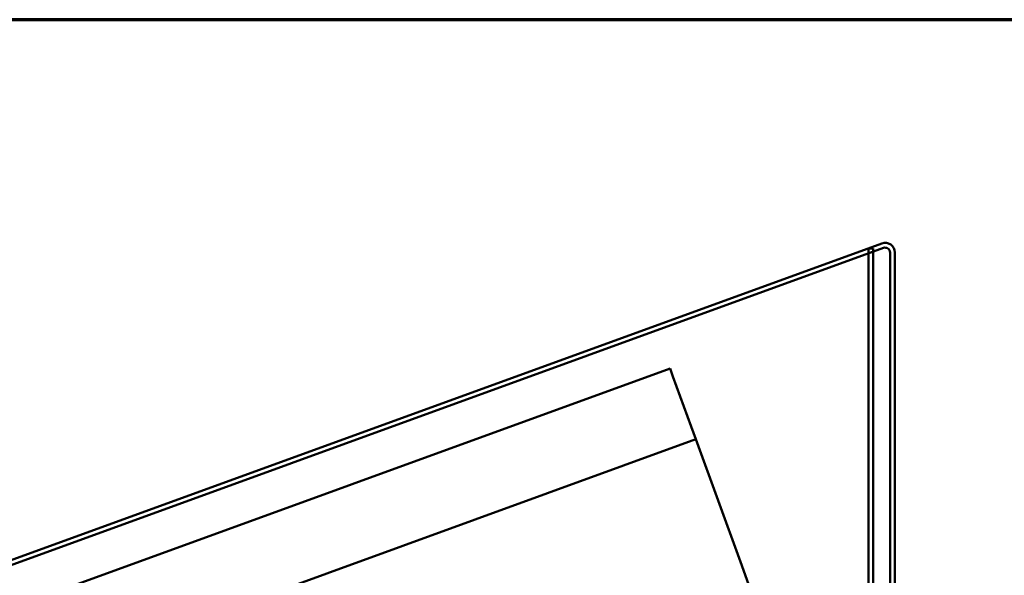
# Model space of a CAD drawing. Units: inches. Extents: x 0.9 to 50.1, y 0.8 to 32.1.
# Drawn here: x 18.4 to 28.1, y 26.6 to 32.1 of the extents above; entities that cross this region are included whole.
import ezdxf

# ---------------------------------------------------------------- set-up
doc = ezdxf.new("R2010")
doc.units = ezdxf.units.IN
doc.header["$LTSCALE"] = 3
doc.header["$MEASUREMENT"] = 0
doc.layers.add('Border (ANSI)', color=7, linetype='Continuous', lineweight=70)
doc.layers.add('Visible (ANSI)', color=7, linetype='Continuous', lineweight=50)

# ---------------------------------------------------------------- blocks, each defined once
blk = doc.blocks.new('Borders ATAS A Border')
at = {"layer": 'Border (ANSI)'}
blk.add_line((16.7, 10.7), (0.3, 10.7), dxfattribs=at)

msp = doc.modelspace()

# ---------------------------------------------------------------- linework, layer by layer
at = {"layer": 'Visible (ANSI)', "color": 1, "true_color": 0xff0000}
for p, q in [((26.90165, 29.89539), (14.37163, 25.33483)), ((14.38805, 25.28973), (26.91807, 29.85028)), ((26.76949, 29.84343), (26.76949, 20.11272)), ((26.81749, 29.84343), (26.76949, 29.84343)), ((26.81749, 20.11272), (26.81749, 29.84343)), ((26.98249, 29.80518), (26.98249, 19.9898)), ((27.03049, 19.9898), (27.03049, 29.80518))]:
    msp.add_line(p, q, dxfattribs=at)
at = {"layer": 'Visible (ANSI)', "color": 5, "true_color": 0x0000ff}
for p, q in [((24.81625, 28.66288), (17.4641, 25.98692)), ((24.84549, 28.58254), (24.81625, 28.66288)), ((24.84549, 28.58254), (25.02505, 28.0892)), ((25.0702, 27.96516), (25.02505, 28.0892)), ((25.0702, 27.96516), (17.71805, 25.2892)), ((25.0702, 27.96516), (25.51032, 26.75594)), ((25.51032, 26.75594), (25.60677, 26.49095))]:
    msp.add_line(p, q, dxfattribs=at)
at = {"layer": 'Visible (ANSI)', "color": 1, "true_color": 0xff0000}
for radius in [0.096, 0.048]:
    msp.add_arc((26.93449, 29.80518), radius, 0, 110, dxfattribs=at)

# ---------------------------------------------------------------- block references
at = {"xscale": 3, "yscale": 3, "zscale": 3}
msp.add_blockref('Borders ATAS A Border', (0, 0), dxfattribs=at)

doc.saveas('drawing.dxf')
